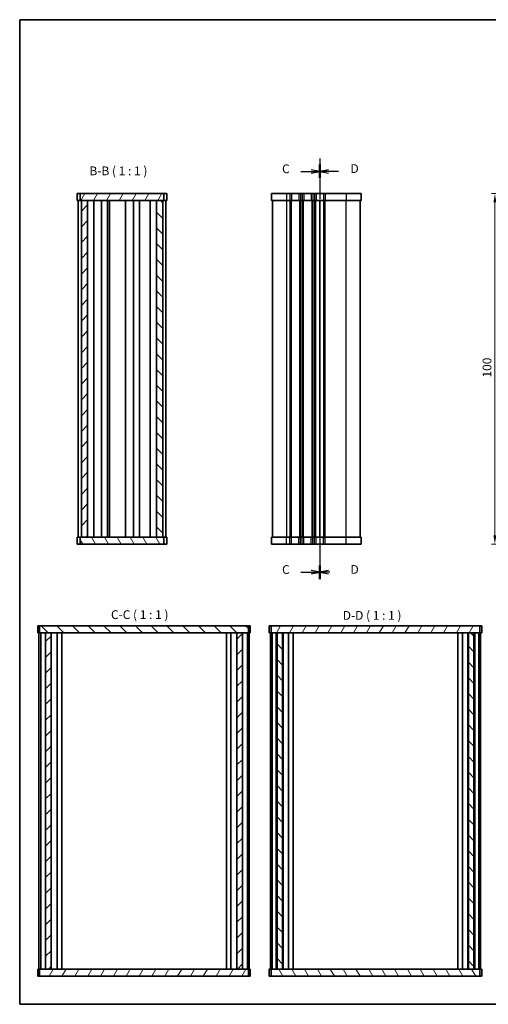
# Model space of a CAD drawing. Units: millimetres. Extents: x 0 to 1995, y 0 to 281.
# Drawn here: x 401 to 535, y 0 to 281 of the extents above; entities that cross this region are included whole.
import ezdxf

# ---------------------------------------------------------------- set-up
doc = ezdxf.new("R2010")
doc.units = ezdxf.units.MM
doc.linetypes.add('CHAIN', pattern=[0.3543, 0.2362, -0.0295, 0.0591, -0.0295])
doc.layers.get('Defpoints').update_dxf_attribs({"lineweight": 25})
for name, color, linetype, lineweight in [('Border (ISO)', 7, 'Continuous', 35), ('Dimension (ISO)', 7, 'Continuous', 18), ('Dimension (ISO) @ 1', 7, 'Continuous', 18), ('Hatch (ISO)', 1, 'Continuous', 18), ('Section Line (ISO)', 7, 'CHAIN', 25), ('Symbol (ISO)', 7, 'Continuous', 18), ('Visible (ISO)', 7, 'Continuous', 35), ('Visible Narrow (ISO)', 7, 'Continuous', 25)]:
    doc.layers.add(name, color=color, linetype=linetype, lineweight=lineweight)
doc.styles.add('Note Text (TK)', font='txt')
doc.dimstyles.new('Default - Method 1b (TK)', dxfattribs={"dimtxt": 2.5, "dimasz": 2.5, "dimexe": 1, "dimexo": 1.5, "dimgap": 1, "dimtad": 1, "dimtoh": 1, "dimrnd": 1e-08, "dimdsep": 46, "dimtxsty": 'Note Text (TK)', "dimcen": 0.09, "dimdle": 5, "dimclrd": 100, "dimclre": 100, "dimclrt": 7, "dimadec": 1, "dimazin": 1, "dimtfac": 1, "dimtmove": 0, "dimatfit": 3, "dimfxl": 1, "dimtolj": 1, "dimlwd": -1, "dimlwe": -1, "dimarcsym": 0})

# ---------------------------------------------------------------- blocks, each defined once
blk = doc.blocks.new('図面枠 tk図枠')
at = {"layer": 'Border (ISO)'}
for p, q in [((14.5, 289), (14.5, 8)), ((14.5, 289), (405.5, 289)), ((405.5, 289), (405.5, 8)), ((14.5, 8), (405.5, 8))]:
    blk.add_line(p, q, dxfattribs=at)
blk = doc.blocks.new('2dTransSection2')
at = {"layer": 'Section Line (ISO)', "linetype": 'CHAIN', "ltscale": 16.517641}
blk.add_line((93.09, 244.66), (93.09, 124.66), dxfattribs=at)
at = {"layer": 'Section Line (ISO)', "linetype": 'Continuous', "lineweight": 50}
for p, q in [((93.09, 242.92), (93.09, 239.07)), ((93.09, 128.55), (93.09, 124.7))]:
    blk.add_line(p, q, dxfattribs=at)
at = {"layer": 'Section Line (ISO)', "linetype": 'Continuous'}
for p, q in [((87.73, 241), (90.59, 241)), ((93.09, 241), (90.59, 241.5)), ((90.59, 241), (93.09, 241)), ((90.59, 240.5), (93.09, 241)), ((87.73, 126.62), (90.59, 126.62)), ((93.09, 126.62), (90.59, 127.12)), ((90.59, 126.62), (93.09, 126.62)), ((90.59, 126.12), (93.09, 126.62))]:
    blk.add_line(p, q, dxfattribs=at)
at = {"layer": 'Section Line (ISO)', "char_height": 2.5, "attachment_point": 7, "style": 'Note Text (TK)'}
for insert in [(82.33, 239.72), (82.33, 125.35)]:
    blk.add_mtext('C', dxfattribs=dict(at, insert=insert))
blk = doc.blocks.new('2dTransSection3')
at = {"layer": 'Section Line (ISO)', "linetype": 'CHAIN', "ltscale": 16.539906}
blk.add_line((93.09, 242.93), (93.09, 124.66), dxfattribs=at)
at = {"layer": 'Section Line (ISO)', "linetype": 'Continuous', "lineweight": 50}
for p, q in [((93.09, 242.93), (93.09, 239.07)), ((93.09, 128.47), (93.09, 124.66))]:
    blk.add_line(p, q, dxfattribs=at)
at = {"layer": 'Section Line (ISO)', "linetype": 'Continuous'}
for p, q in [((95.59, 241.5), (93.09, 241)), ((95.59, 241), (93.09, 241)), ((93.09, 241), (95.59, 240.5)), ((98.45, 241), (95.59, 241)), ((95.59, 127.12), (93.09, 126.62)), ((95.59, 126.62), (93.09, 126.62)), ((93.09, 126.62), (95.59, 126.12)), ((95.96, 126.62), (93.1, 126.62))]:
    blk.add_line(p, q, dxfattribs=at)
at = {"layer": 'Section Line (ISO)', "char_height": 2.5, "attachment_point": 7, "style": 'Note Text (TK)'}
for insert in [(101.86, 239.77), (101.86, 125.39)]:
    blk.add_mtext('D', dxfattribs=dict(at, insert=insert))
blk = doc.blocks.new('*D52')
at = {"layer": 'Defpoints', "color": 0}
for p in [(549.08, 231.35), (536.58, 131.35), (549.08, 131.35)]:
    blk.add_point(p, dxfattribs=at)
at = {"layer": 'Dimension (ISO)', "color": 100}
for p, q in [((547.58, 231.35), (535.58, 231.35)), ((536.58, 228.85), (536.58, 133.85)), ((547.58, 131.35), (535.58, 131.35))]:
    blk.add_line(p, q, dxfattribs=at)
for points in [[(536.17, 228.85), (537, 228.85), (536.58, 231.35)], [(536.17, 133.85), (537, 133.85), (536.58, 131.35)]]:
    blk.add_solid(points, dxfattribs=at)
at = {"layer": 'Dimension (ISO)', "color": 7, "insert": (534.33, 178.88), "char_height": 2.5, "attachment_point": 4, "rotation": 90, "style": 'Note Text (TK)'}
blk.add_mtext('\\A1;100', dxfattribs=at)

msp = doc.modelspace()

# ---------------------------------------------------------------- hatches: boundary and pattern name
at = {"layer": 'Hatch (ISO)'}
h = msp.add_hatch(dxfattribs=at)
h.set_pattern_fill('ANSI31', color=256, scale=25.4, angle=14.999978, style=0)
h.set_pattern_definition([(60, (386.5, 21.6975), (-2.74963, 1.5875), [])])
h.paths.add_polyline_path([(418.2923, 231.354), (418.2923, 229.354), (418.5923, 229.354), (420.3923, 229.354), (439.9923, 229.354), (441.7923, 229.354), (442.0923, 229.354), (442.0923, 231.354)])
h = msp.add_hatch(dxfattribs=at)
h.set_pattern_fill('ANSI31', color=256, scale=25.4, style=0)
h.set_pattern_definition([(45, (386.5, -3.3025), (-2.245064, 2.245064), [])])
h.paths.add_polyline_path([(420.3923, 229.354), (418.5923, 229.354), (418.5923, 133.354), (420.3923, 133.354)])
h = msp.add_hatch(dxfattribs=at)
h.set_pattern_fill('ANSI31', color=256, scale=25.4, angle=90.00021, style=0)
h.set_pattern_definition([(135.0002, (386.5, -3.3025), (-2.245056, -2.245072), [])])
h.paths.add_polyline_path([(439.9923, 133.354), (441.7923, 133.354), (441.7923, 229.354), (439.9923, 229.354)])
h = msp.add_hatch(dxfattribs=at)
h.set_pattern_fill('ANSI31', color=256, scale=25.4, angle=75.000175, style=0)
h.set_pattern_definition([(120.0002, (386.5, -28.3025), (-2.749626, -1.58751), [])])
h.paths.add_polyline_path([(418.2923, 133.354), (418.2923, 131.354), (442.0923, 131.354), (442.0923, 133.354), (441.7923, 133.354), (439.9923, 133.354), (420.3923, 133.354), (418.5923, 133.354)])
h = msp.add_hatch(dxfattribs=at)
h.set_pattern_fill('ANSI31', color=256, scale=25.4, angle=90.00021, style=0)
h.set_pattern_definition([(135.0002, (167.5375, -11.6188), (-2.245056, -2.245072), [])])
h.paths.add_polyline_path([(406.6852, 108.0428), (406.6852, 106.0428), (408.3852, 106.0428), (409.9852, 106.0428), (462.9851, 106.0428), (464.5851, 106.0428), (466.2852, 106.0428), (466.2852, 108.0428)])
h = msp.add_hatch(dxfattribs=at)
h.set_pattern_fill('ANSI31', color=256, scale=25.4, angle=14.999978, style=0)
h.set_pattern_definition([(60, (153.3728, -11.6188), (-2.74963, 1.5875), [])])
h.paths.add_polyline_path([(532.3188, 106.0428), (532.3188, 108.0428), (472.7188, 108.0428), (472.7188, 106.0428), (474.4188, 106.0428), (476.0188, 106.0428), (529.0188, 106.0428), (530.6188, 106.0428)])
h = msp.add_hatch(dxfattribs=at)
h.set_pattern_fill('ANSI31', color=256, scale=25.4, style=0)
h.set_pattern_definition([(45, (167.5375, -11.6188), (-2.245064, 2.245064), [])])
h.paths.add_polyline_path([(408.3852, 10.0428), (409.9852, 10.0428), (409.9852, 106.0428), (408.3852, 106.0428)])
h.paths.add_polyline_path([(462.9851, 10.0428), (464.5851, 10.0428), (464.5851, 106.0428), (462.9851, 106.0428)])
h = msp.add_hatch(dxfattribs=at)
h.set_pattern_fill('ANSI31', color=256, scale=25.4, angle=90.00021, style=0)
h.set_pattern_definition([(135.0002, (153.3728, -11.6188), (-2.245056, -2.245072), [])])
h.paths.add_polyline_path([(476.0188, 106.0428), (474.4188, 106.0428), (474.4188, 10.0428), (476.0188, 10.0428)])
h.paths.add_polyline_path([(529.0188, 10.0428), (530.6188, 10.0428), (530.6188, 106.0428), (529.0188, 106.0428)])
h = msp.add_hatch(dxfattribs=at)
h.set_pattern_fill('ANSI31', color=256, scale=25.4, angle=14.999978, style=0)
h.set_pattern_definition([(60, (167.5375, -61.6188), (-2.74963, 1.5875), [])])
h.paths.add_polyline_path([(466.2851, 8.0428), (466.2851, 10.0428), (464.5851, 10.0428), (462.9851, 10.0428), (409.9852, 10.0428), (408.3852, 10.0428), (406.6851, 10.0428), (406.6851, 8.0428)])
h = msp.add_hatch(dxfattribs=at)
h.set_pattern_fill('ANSI31', color=256, scale=25.4, angle=75.000175, style=0)
h.set_pattern_definition([(120.0002, (153.3728, -61.6188), (-2.749626, -1.587508), [])])
h.paths.add_polyline_path([(472.7188, 10.0428), (472.7188, 8.0428), (532.3188, 8.0428), (532.3188, 10.0428), (530.6188, 10.0428), (529.0188, 10.0428), (476.0188, 10.0428), (474.4188, 10.0428)])

# ---------------------------------------------------------------- linework, layer by layer
at = {"layer": 'Visible (ISO)'}
for p, q in [((417.3923, 231.354), (417.3923, 229.354)), ((417.6852, 231.354), (417.3923, 231.354)), ((417.6852, 231.354), (417.9994, 231.354)), ((417.9994, 231.354), (418.2923, 231.354)), ((418.2923, 231.354), (418.2923, 229.354)), ((442.0923, 231.354), (418.2923, 231.354)), ((442.0923, 229.354), (442.0923, 231.354)), ((442.0923, 231.354), (442.3852, 231.354)), ((442.3852, 231.354), (442.6994, 231.354)), ((442.9923, 231.354), (442.6994, 231.354)), ((442.9923, 231.354), (442.9923, 229.354)), ((472.8129, 231.354), (472.8129, 229.354)), ((498.4129, 231.354), (472.8129, 231.354)), ((498.4129, 231.354), (498.4129, 229.354)), ((417.3923, 229.354), (417.6852, 229.354)), ((417.9994, 229.354), (417.6852, 229.354)), ((417.6923, 229.354), (417.6923, 133.354)), ((418.2923, 229.354), (417.9994, 229.354)), ((418.2923, 229.354), (442.0923, 229.354)), ((420.3923, 229.354), (418.5923, 229.354)), ((418.5923, 229.354), (418.5923, 133.354)), ((420.3923, 133.354), (420.3923, 229.354)), ((422.1461, 229.354), (422.1461, 133.354)), ((424.3423, 229.354), (424.3423, 133.354)), ((426.0423, 229.354), (426.0423, 133.354)), ((426.6037, 229.354), (426.6037, 133.354)), ((431.1923, 133.354), (431.1923, 229.354)), ((433.492, 133.354), (433.492, 229.354)), ((435.192, 133.354), (435.192, 229.354)), ((438.2385, 133.354), (438.2385, 229.354)), ((441.7923, 229.354), (439.9923, 229.354)), ((439.9923, 229.354), (439.9923, 133.354)), ((441.7923, 133.354), (441.7923, 229.354)), ((442.3852, 229.354), (442.0923, 229.354)), ((442.6994, 229.354), (442.3852, 229.354)), ((442.6923, 133.354), (442.6923, 229.354)), ((442.6994, 229.354), (442.9923, 229.354)), ((472.8129, 229.354), (498.4129, 229.354)), ((473.1129, 229.354), (473.1129, 133.354)), ((486.6129, 229.354), (486.6129, 133.354)), ((486.6129, 133.354), (486.6129, 229.354)), ((498.1129, 133.354), (498.1129, 229.354)), ((417.6852, 133.354), (417.3923, 133.354)), ((417.3923, 131.354), (417.3923, 133.354)), ((417.6852, 133.354), (417.9994, 133.354)), ((417.9994, 133.354), (418.2923, 133.354)), ((418.2923, 133.354), (418.2923, 131.354)), ((442.0923, 133.354), (418.2923, 133.354)), ((418.5923, 133.354), (420.3923, 133.354)), ((439.9923, 133.354), (441.7923, 133.354)), ((442.0923, 131.354), (442.0923, 133.354)), ((442.0923, 133.354), (442.3852, 133.354)), ((442.3852, 133.354), (442.6994, 133.354)), ((442.9923, 133.354), (442.6994, 133.354)), ((442.9923, 131.354), (442.9923, 133.354)), ((498.4129, 133.354), (472.8129, 133.354)), ((472.8129, 131.354), (472.8129, 133.354)), ((498.4129, 131.354), (498.4129, 133.354)), ((417.3923, 131.354), (417.6852, 131.354)), ((417.9994, 131.354), (417.6852, 131.354)), ((418.2923, 131.354), (417.9994, 131.354)), ((418.2923, 131.354), (442.0923, 131.354)), ((442.3852, 131.354), (442.0923, 131.354)), ((442.6994, 131.354), (442.3852, 131.354)), ((442.6994, 131.354), (442.9923, 131.354)), ((472.8129, 131.354), (498.4129, 131.354)), ((406.1852, 108.0428), (406.1852, 106.0428)), ((406.3452, 108.0428), (406.1852, 108.0428)), ((406.3452, 108.0428), (406.6852, 108.0428)), ((406.6852, 108.0428), (406.6852, 106.0428)), ((466.2852, 108.0428), (406.6852, 108.0428)), ((466.2852, 106.0428), (466.2852, 108.0428)), ((466.2852, 108.0428), (466.6252, 108.0428)), ((466.7852, 108.0428), (466.6252, 108.0428)), ((466.7852, 108.0428), (466.7852, 106.0428)), ((532.8188, 108.0428), (472.2188, 108.0428)), ((472.2188, 108.0428), (472.2188, 106.0428)), ((472.7188, 108.0428), (472.7188, 106.0428)), ((532.3188, 106.0428), (532.3188, 108.0428)), ((532.8188, 108.0428), (532.8188, 106.0428)), ((406.1852, 106.0428), (406.3452, 106.0428)), ((406.6852, 106.0428), (406.3452, 106.0428)), ((406.4851, 10.0428), (406.4851, 106.0428)), ((406.6852, 106.0428), (466.2852, 106.0428)), ((406.9851, 106.0428), (408.3852, 106.0428)), ((406.9851, 10.0428), (406.9851, 106.0428)), ((409.9852, 106.0428), (408.3852, 106.0428)), ((408.3852, 10.0428), (408.3852, 106.0428)), ((409.9852, 10.0428), (409.9852, 106.0428)), ((409.9852, 106.0428), (411.3852, 106.0428)), ((411.6852, 10.0428), (411.6852, 106.0428)), ((412.9852, 10.0428), (412.9852, 106.0428)), ((459.9851, 10.0428), (459.9851, 106.0428)), ((461.2851, 10.0428), (461.2851, 106.0428)), ((461.5851, 106.0428), (462.9851, 106.0428)), ((464.5851, 106.0428), (462.9851, 106.0428)), ((462.9851, 10.0428), (462.9851, 106.0428)), ((464.5851, 10.0428), (464.5851, 106.0428)), ((464.5851, 106.0428), (465.9851, 106.0428)), ((465.9851, 10.0428), (465.9851, 106.0428)), ((466.6252, 106.0428), (466.2852, 106.0428)), ((466.4851, 10.0428), (466.4851, 106.0428)), ((466.6252, 106.0428), (466.7852, 106.0428)), ((472.2188, 106.0428), (532.8188, 106.0428)), ((472.5188, 106.0428), (472.5188, 10.0428)), ((473.0188, 106.0428), (473.0188, 10.0428)), ((474.2188, 106.0428), (474.2188, 10.0428)), ((476.0188, 106.0428), (474.4188, 106.0428)), ((474.4188, 10.0428), (474.4188, 106.0428)), ((476.0188, 10.0428), (476.0188, 106.0428)), ((476.2188, 106.0428), (476.2188, 10.0428)), ((477.4188, 106.0428), (476.5188, 106.0428)), ((477.7188, 106.0428), (477.7188, 10.0428)), ((479.0188, 106.0428), (479.0188, 10.0428)), ((526.0188, 106.0428), (526.0188, 10.0428)), ((527.3188, 106.0428), (527.3188, 10.0428)), ((528.8188, 106.0428), (528.8188, 10.0428)), ((529.0188, 10.0428), (529.0188, 106.0428)), ((530.6188, 10.0428), (530.6188, 106.0428)), ((530.8188, 106.0428), (530.8188, 10.0428)), ((532.0188, 106.0428), (532.0188, 10.0428)), ((532.5188, 106.0428), (532.5188, 10.0428)), ((406.3451, 10.0428), (406.1851, 10.0428)), ((406.1851, 8.0428), (406.1851, 10.0428)), ((406.3451, 10.0428), (406.6851, 10.0428)), ((466.2851, 10.0428), (406.6851, 10.0428)), ((406.6851, 10.0428), (406.6851, 8.0428)), ((408.3852, 10.0428), (406.9851, 10.0428)), ((408.3852, 10.0428), (409.9852, 10.0428)), ((411.3852, 10.0428), (409.9852, 10.0428)), ((462.9851, 10.0428), (461.5851, 10.0428)), ((462.9851, 10.0428), (464.5851, 10.0428)), ((465.9851, 10.0428), (464.5851, 10.0428)), ((466.2851, 8.0428), (466.2851, 10.0428)), ((466.2851, 10.0428), (466.6251, 10.0428)), ((466.7851, 10.0428), (466.6251, 10.0428)), ((466.7851, 8.0428), (466.7851, 10.0428)), ((532.8188, 10.0428), (472.2188, 10.0428)), ((472.2188, 8.0428), (472.2188, 10.0428)), ((472.7188, 10.0428), (472.7188, 8.0428)), ((473.9188, 10.0428), (473.0188, 10.0428)), ((474.4188, 10.0428), (476.0188, 10.0428)), ((477.4188, 10.0428), (476.5188, 10.0428)), ((528.5188, 10.0428), (527.6188, 10.0428)), ((529.0188, 10.0428), (530.6188, 10.0428)), ((532.0188, 10.0428), (531.1188, 10.0428)), ((532.3188, 8.0428), (532.3188, 10.0428)), ((532.8188, 8.0428), (532.8188, 10.0428)), ((406.1851, 8.0428), (406.3451, 8.0428)), ((406.6851, 8.0428), (406.3451, 8.0428)), ((406.6851, 8.0428), (466.2851, 8.0428)), ((466.6251, 8.0428), (466.2851, 8.0428)), ((466.6251, 8.0428), (466.7851, 8.0428)), ((472.2188, 8.0428), (532.8188, 8.0428))]:
    msp.add_line(p, q, dxfattribs=at)
at = {"layer": 'Visible Narrow (ISO)'}
for p, q in [((477.1129, 231.354), (477.1129, 229.354)), ((478.1129, 231.354), (478.1129, 229.354)), ((478.5929, 231.354), (478.5929, 229.354)), ((480.6329, 231.354), (480.6329, 229.354)), ((481.1129, 231.354), (481.1129, 229.354)), ((481.6129, 231.354), (481.6129, 229.354)), ((482.0929, 231.354), (482.0929, 229.354)), ((484.1329, 231.354), (484.1329, 229.354)), ((484.6129, 231.354), (484.6129, 229.354)), ((485.1129, 231.354), (485.1129, 229.354)), ((485.5929, 231.354), (485.5929, 229.354)), ((487.6329, 231.354), (487.6329, 229.354)), ((488.1129, 231.354), (488.1129, 229.354)), ((494.1129, 231.354), (494.1129, 229.354)), ((477.1129, 229.354), (477.1129, 133.354)), ((478.1129, 229.354), (478.1129, 133.354)), ((478.4129, 229.354), (478.4129, 133.354)), ((480.8129, 229.354), (480.8129, 133.354)), ((481.1129, 229.354), (481.1129, 133.354)), ((481.6129, 229.354), (481.6129, 133.354)), ((481.9129, 229.354), (481.9129, 133.354)), ((484.3129, 229.354), (484.3129, 133.354)), ((484.6129, 229.354), (484.6129, 133.354)), ((485.1129, 229.354), (485.1129, 133.354)), ((485.4129, 229.354), (485.4129, 133.354)), ((487.8129, 133.354), (487.8129, 229.354)), ((488.1129, 133.354), (488.1129, 229.354)), ((494.1129, 133.354), (494.1129, 229.354)), ((477.1129, 131.354), (477.1129, 133.354)), ((478.1129, 131.354), (478.1129, 133.354)), ((478.5929, 131.354), (478.5929, 133.354)), ((480.6329, 131.354), (480.6329, 133.354)), ((481.1129, 131.354), (481.1129, 133.354)), ((481.6129, 131.354), (481.6129, 133.354)), ((482.0929, 131.354), (482.0929, 133.354)), ((484.1329, 131.354), (484.1329, 133.354)), ((484.6129, 131.354), (484.6129, 133.354)), ((485.1129, 131.354), (485.1129, 133.354)), ((485.5929, 131.354), (485.5929, 133.354)), ((487.6329, 131.354), (487.6329, 133.354)), ((488.1129, 131.354), (488.1129, 133.354)), ((494.1129, 131.354), (494.1129, 133.354))]:
    msp.add_line(p, q, dxfattribs=at)

# ---------------------------------------------------------------- block references
msp.add_blockref('図面枠 tk図枠', (386.5, -8))
at = {"layer": 'Section Line (ISO)'}
for name in ['2dTransSection2', '2dTransSection3']:
    msp.add_blockref(name, (393.5247, -3.3025), dxfattribs=at)

# ---------------------------------------------------------------- texts
at = {"layer": 'Symbol (ISO)', "color": 7, "char_height": 2.5, "attachment_point": 7, "style": 'Note Text (TK)'}
for s, insert in [('B-B ( 1 : 1 )', (420.9029, 235.8251)), ('C-C ( 1 : 1 )', (427.0454, 109.177)), ('D-D ( 1 : 1 )', (493.1856, 108.9609))]:
    msp.add_mtext(s, dxfattribs=dict(at, insert=insert))

# ---------------------------------------------------------------- dimensions: what is measured, and where the dimension line sits
at = {"layer": 'Dimension (ISO) @ 1', "color": 100}
dim = msp.add_linear_dim(base=(536.5818, 131.354), p1=(549.0818, 231.354), p2=(549.0819, 131.354), angle=90, dimstyle='Default - Method 1b (TK)', override={"dimscale": 1, "dimtoh": 0, "dimtix": 0, "dimtofl": 0, "dimtmove": 0, "dimatfit": 1}, dxfattribs=at)
dim.commit()
dim.dimension.update_dxf_attribs({"geometry": '*D52', "text_midpoint": (536.5818, 181.354), "dimtype": 160})

doc.saveas('drawing.dxf')
